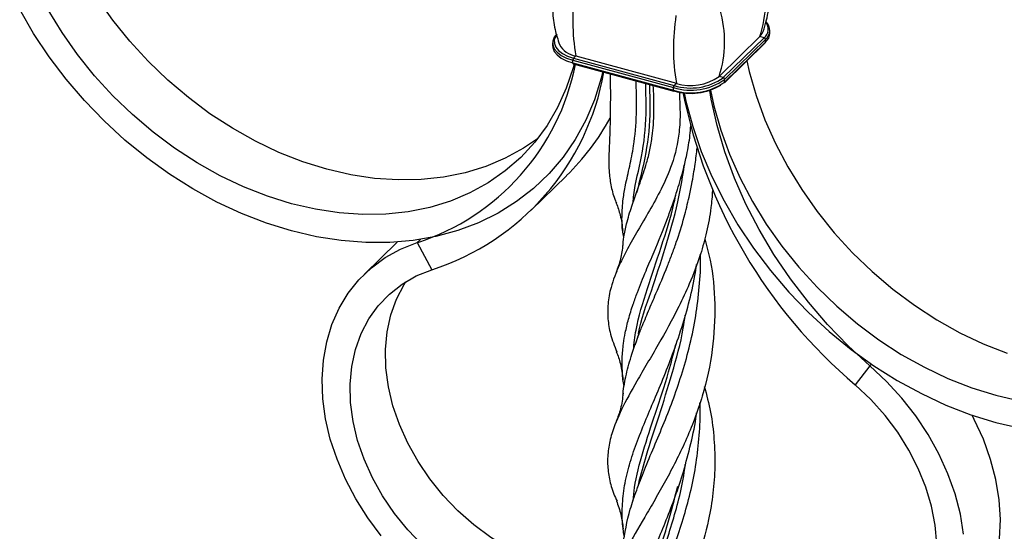
# Model space of a CAD drawing. Units: millimetres. Extents: x 35 to 2044, y 35 to 1435.
# Drawn here: x 1810 to 1966, y 420 to 501 of the extents above; entities that cross this region are included whole.
import ezdxf

# ---------------------------------------------------------------- set-up
doc = ezdxf.new("R2010")
doc.units = ezdxf.units.MM
doc.header["$LTSCALE"] = 7

msp = doc.modelspace()

# ---------------------------------------------------------------- linework, layer by layer
at = {"color": 7, "linetype": 'Continuous', "lineweight": 25}
for p, q in [((1928.58, 498.45), (1928.58, 498.88)), ((1920.54, 491.58), (1927, 497.89)), ((1921.2, 491.4), (1927.66, 497.71)), ((1921.42, 491.13), (1927.88, 497.43)), ((1921.42, 490.7), (1927.88, 497.01)), ((1927.66, 497.71), (1927, 497.89)), ((1927.88, 497.01), (1927.88, 497.43)), ((1894.2, 496.9), (1894.2, 496.47)), ((1921.38, 490.58), (1927.84, 496.89)), ((1897.4, 494.16), (1913.32, 489.84)), ((1897.4, 493.73), (1897.4, 494.16)), ((1897.51, 494.49), (1897.86, 494.83)), ((1897.51, 494.49), (1913.43, 490.16)), ((1897.86, 494.83), (1913.78, 490.51)), ((1897.4, 493.73), (1913.32, 489.41)), ((1897.45, 493.61), (1913.37, 489.28)), ((1921.2, 491.4), (1920.54, 491.58)), ((1921.42, 490.7), (1921.42, 491.13)), ((1913.32, 489.41), (1913.32, 489.84)), ((1913.43, 490.16), (1913.78, 490.51)), ((1890.8, 470.43), (1896.4, 475.9)), ((1869.61, 465.4), (1864.38, 460.29)), ((1872.76, 465.31), (1875.08, 461.03)), ((1944.41, 445.83), (1942.09, 442.82))]:
    msp.add_line(p, q, dxfattribs=at)
at = {"color": 8, "linetype": 'Continuous', "lineweight": 25}
for p, q in [((1873.28, 465.81), (1872.76, 465.31)), ((1944.67, 446.08), (1944.41, 445.83))]:
    msp.add_line(p, q, dxfattribs=at)
at = {"color": 7, "linetype": 'Continuous', "lineweight": 25, "flags": 128}
for points in [[(1891.81, 481.74), (1889.62, 480.24), (1886.72, 478.65), (1883.62, 477.35), (1880.36, 476.35), (1876.94, 475.66), (1873.4, 475.28), (1869.76, 475.22), (1866.04, 475.48), (1862.27, 476.05), (1858.47, 476.93), (1854.67, 478.11), (1850.9, 479.59), (1847.18, 481.36), (1843.54, 483.4), (1839.99, 485.7), (1836.58, 488.25), (1833.31, 491.02), (1830.22, 494), (1827.32, 497.17), (1824.63, 500.51), (1822.18, 503.98)], [(1902.15, 492.33), (1901.89, 491.3), (1900.81, 487.9), (1899.44, 484.68), (1897.79, 481.64), (1895.85, 478.82), (1893.65, 476.23), (1891.2, 473.88), (1888.51, 471.8), (1885.61, 469.98), (1882.5, 468.45), (1879.21, 467.21), (1875.75, 466.28), (1872.16, 465.65), (1868.45, 465.33), (1864.64, 465.33), (1860.75, 465.63), (1856.82, 466.25), (1852.87, 467.17), (1848.91, 468.4), (1844.98, 469.92), (1841.1, 471.72), (1837.29, 473.8), (1833.58, 476.14), (1829.98, 478.72), (1826.53, 481.53), (1823.24, 484.56), (1820.13, 487.78), (1817.22, 491.17), (1814.53, 494.72), (1812.08, 498.4), (1809.89, 502.19)], [(1897.61, 493.56), (1897.45, 492.97), (1896.37, 489.74), (1894.98, 486.68), (1893.32, 483.83), (1891.37, 481.19), (1889.16, 478.79), (1886.7, 476.65), (1884.02, 474.77), (1881.12, 473.18), (1878.02, 471.88), (1874.76, 470.88), (1871.34, 470.19), (1867.8, 469.82), (1864.16, 469.76), (1860.44, 470.01), (1856.67, 470.58), (1852.87, 471.46), (1849.07, 472.64), (1845.3, 474.12), (1841.58, 475.89), (1837.94, 477.93), (1834.39, 480.23), (1830.98, 482.78), (1827.71, 485.55), (1824.62, 488.54), (1821.72, 491.7), (1819.03, 495.04), (1816.58, 498.52), (1814.37, 502.12)], [(1927, 497.89), (1927.37, 498.36), (1927.52, 498.71)], [(1894.89, 498.34), (1894.45, 497.78), (1894.22, 497.18), (1894.23, 496.58), (1894.46, 495.98), (1894.92, 495.42), (1895.58, 494.92), (1896.42, 494.5), (1897.4, 494.16)], [(1894.2, 496.47), (1894.23, 496.15), (1894.46, 495.55), (1894.92, 495), (1895.58, 494.49), (1896.42, 494.07), (1897.4, 493.73)], [(1924.94, 494.06), (1925.32, 492.39), (1926.41, 488.56), (1927.79, 484.75), (1929.46, 480.99), (1931.4, 477.3), (1933.61, 473.7), (1936.07, 470.22), (1938.76, 466.88), (1941.66, 463.72), (1944.75, 460.73), (1948.02, 457.96), (1951.43, 455.41), (1954.97, 453.11), (1958.62, 451.07), (1962.34, 449.3), (1966.11, 447.82)], [(1944.41, 445.83), (1940.97, 449), (1937.71, 452.37), (1934.66, 455.91), (1931.82, 459.61), (1929.22, 463.44), (1926.87, 467.38), (1924.78, 471.42), (1922.97, 475.52), (1921.45, 479.67), (1920.22, 483.84), (1919.29, 488), (1919.05, 489.38)], [(1919.18, 489.42), (1919.72, 486.92), (1920.81, 483.1), (1922.19, 479.29), (1923.86, 475.52), (1925.8, 471.83), (1928.01, 468.23), (1930.47, 464.75), (1933.16, 461.42), (1936.06, 458.25), (1939.15, 455.27), (1942.42, 452.49), (1945.83, 449.95), (1949.37, 447.65), (1953.02, 445.61), (1956.74, 443.84), (1960.51, 442.36), (1964.3, 441.17), (1968.1, 440.29)], [(1914.99, 489.02), (1915.29, 487.66), (1916.36, 483.68), (1917.73, 479.71), (1919.39, 475.77), (1921.32, 471.9), (1923.52, 468.11), (1925.97, 464.43), (1928.66, 460.89), (1931.57, 457.49), (1934.67, 454.27), (1937.96, 451.25), (1941.42, 448.43), (1945.01, 445.85), (1948.73, 443.51), (1952.54, 441.44), (1956.42, 439.63), (1960.35, 438.11), (1964.3, 436.89), (1968.26, 435.96)], [(1867.1, 418.97), (1864.96, 421.82), (1863.06, 424.81), (1861.43, 427.89), (1860.09, 431.05), (1859.03, 434.24), (1858.29, 437.43), (1857.85, 440.6), (1857.74, 443.71), (1857.94, 446.73), (1858.46, 449.62), (1859.29, 452.37), (1860.42, 454.94), (1861.85, 457.3), (1863.55, 459.43), (1865.52, 461.32), (1867.72, 462.94), (1870.14, 464.27), (1872.76, 465.31)], [(1884.54, 410.05), (1881.64, 411.5), (1878.84, 413.24), (1876.16, 415.23), (1873.63, 417.45), (1871.3, 419.88), (1869.18, 422.49), (1867.31, 425.25), (1865.7, 428.11), (1864.37, 431.06), (1863.34, 434.05), (1862.63, 437.05), (1862.24, 440.02), (1862.17, 442.93), (1862.43, 445.74), (1863.01, 448.41), (1863.91, 450.92), (1865.11, 453.24), (1866.6, 455.33), (1868.37, 457.18), (1870.39, 458.76), (1872.63, 460.04), (1875.08, 461.03)], [(1890.14, 415.51), (1887.24, 416.97), (1884.44, 418.7), (1881.76, 420.69), (1879.23, 422.92), (1876.9, 425.35), (1874.78, 427.96), (1872.91, 430.71), (1871.3, 433.58), (1869.97, 436.53), (1868.94, 439.52), (1868.23, 442.52), (1867.84, 445.49), (1867.77, 448.39), (1868.03, 451.2), (1868.61, 453.88), (1869.51, 456.39), (1870.71, 458.7), (1870.98, 459.14)], [(1959.23, 419.2), (1958.72, 422.38), (1957.88, 425.57), (1956.75, 428.76), (1955.32, 431.9), (1953.62, 434.96), (1951.66, 437.91), (1949.45, 440.73), (1947.03, 443.38), (1944.41, 445.83)], [(1932.63, 396.98), (1935.53, 396.86), (1938.34, 397.06), (1941.02, 397.6), (1943.54, 398.45), (1945.87, 399.61), (1947.99, 401.07), (1949.87, 402.81), (1951.48, 404.8), (1952.8, 407.03), (1953.83, 409.46), (1954.54, 412.07), (1954.94, 414.83), (1955, 417.7), (1954.75, 420.65), (1954.17, 423.64), (1953.27, 426.64), (1952.06, 429.61), (1950.57, 432.51), (1948.8, 435.32), (1946.79, 437.99), (1944.54, 440.5), (1942.09, 442.82)], [(1958.39, 404.12), (1959.71, 405.53), (1961.34, 407.73), (1962.69, 410.15), (1963.74, 412.77), (1964.49, 415.56), (1964.92, 418.49), (1965.04, 421.54), (1964.84, 424.66), (1964.32, 427.84), (1963.48, 431.04), (1962.35, 434.22), (1960.92, 437.36), (1960.58, 438.03)]]:
    msp.add_lwpolyline(points, dxfattribs=at)
at = {"color": 8, "linetype": 'Continuous', "lineweight": 25, "flags": 128}
msp.add_lwpolyline([(1894.76, 498.08), (1894.69, 497.96), (1894.47, 497.39), (1894.48, 496.8), (1894.7, 496.24), (1895.14, 495.7), (1895.77, 495.22), (1896.57, 494.81), (1897.51, 494.49)], dxfattribs=at)
at = {"color": 8, "linetype": 'Continuous', "lineweight": 25}
for centre, radius, start, end in [((1910.11, 503.43), 17.78, 341.846, 15.823), ((1930.27, 500.37), 32.87, 171.0049, 189.7017), ((1903.6, 497.13), 17.82, 341.8677, 16.3372), ((1946.22, 496.05), 32.91, 170.9356, 189.6968), ((1926.54, 499.08), 1.77, 309.34, 37.925), ((1913.44, 489.38), 0.128, 169.3511, 234.3765)]:
    msp.add_arc(centre, radius, start, end, dxfattribs=at)
at = {"color": 7, "linetype": 'Continuous', "lineweight": 25}
for centre, radius, start, end in [((1926.68, 498.87), 1.87, 309.8881, 45.7491), ((1927.58, 497.42), 0.304, 3.394, 74.3347), ((1927.72, 497), 0.161, 315.3209, 1.9146), ((1926.59, 498.52), 1.99, 310.6433, 357.9998), ((1898.43, 498.4), 3.61, 209.3179, 260.918), ((1897.91, 494.17), 0.511, 140.5129, 180.3434), ((1861.35, 500.67), 37.16, 287.8743, 348.8801), ((1862.75, 499.26), 40.18, 287.8686, 349.9924), ((1897.52, 493.71), 0.128, 169.3511, 234.3765), ((1916.07, 498.66), 9.25, 252.6958, 305.401), ((1916.07, 498.62), 8.86, 252.6958, 305.401), ((1916.07, 497.86), 7.71, 252.6958, 305.4011), ((1921.12, 491.11), 0.304, 3.394, 74.3347), ((1916.07, 498.24), 9.25, 252.6958, 305.4011), ((1913.83, 489.84), 0.511, 140.5129, 180.3434), ((1913.38, 489.35), 0.0676, 260.7347, 323.9671), ((1916.08, 498.18), 9.26, 253.3678, 300.671), ((1921.26, 490.69), 0.161, 315.3209, 1.9146), ((1994.69, 505), 81.44, 191.2976, 229.7714), ((1869.05, 503.88), 39.12, 314.3468, 331.1284)]:
    msp.add_arc(centre, radius, start, end, dxfattribs=at)
for points, knots in [([(1927.52, 498.7), (1927.86, 499.83), (1928.52, 502), (1928.63, 505.29), (1928.41, 507.66), (1928.04, 508.86), (1927.95, 509.13)], [0, 0, 0, 0, 0.339829, 0.64848, 0.921063, 1, 1, 1, 1]), ([(1894.88, 507.16), (1894.69, 506.51), (1894.2, 504.83), (1894.14, 502.05), (1894.46, 499.14), (1895.03, 497.42), (1895.29, 496.62)], [0, 0, 0, 0, 0.191497, 0.497552, 0.767842, 1, 1, 1, 1]), ([(1903.32, 492.01), (1903.32, 491.26), (1903.34, 489.25), (1903.33, 486.11), (1903.26, 482.52), (1903.09, 479.31), (1903.08, 476.58), (1903.43, 474.16), (1903.85, 472.57), (1904.25, 471.66), (1904.3, 471.54)], [0, 0, 0, 0, 0.084599, 0.2264686, 0.370192, 0.5411062, 0.7150213, 0.8468348, 0.9796664, 1, 1, 1, 1]), ([(1905.47, 466.18), (1905.44, 466.34), (1905.2, 467.44), (1905.14, 469.41), (1905.29, 471.99), (1905.76, 474.63), (1906.4, 477.36), (1907.16, 481.03), (1907.49, 484.92), (1907.49, 488.44), (1907.43, 490.2), (1907.41, 490.9)], [0, 0, 0, 0, 0.021837, 0.148624, 0.277585, 0.374868, 0.506685, 0.636737, 0.821898, 0.929525, 1, 1, 1, 1]), ([(1914.23, 489.19), (1914.29, 488.11), (1914.41, 485.98), (1914.26, 482.13), (1913.31, 477.97), (1911.45, 473.84), (1909.53, 470.36), (1907.66, 467.2), (1906.05, 464.38), (1904.51, 461.35), (1903.42, 458.51), (1902.9, 455.7), (1902.9, 453.26), (1903.29, 450.78), (1903.99, 448.98), (1904.36, 448.04)], [0, 0, 0, 0, 0.062844, 0.124513, 0.223322, 0.303443, 0.377737, 0.450387, 0.523879, 0.591145, 0.696714, 0.774452, 0.846642, 0.919506, 1, 1, 1, 1]), ([(1905.3, 464.7), (1905.35, 465.2), (1905.47, 466.38), (1905.83, 468.04), (1906.27, 469.66), (1906.95, 471.8), (1907.94, 474.51), (1908.98, 477.5), (1909.62, 479.98), (1909.96, 482.01), (1910.24, 484.78), (1910.27, 487.47), (1910.16, 489.57), (1910.13, 490.16)], [0, 0, 0, 0, 0.069696, 0.162967, 0.224639, 0.286453, 0.440623, 0.564744, 0.64275, 0.721442, 0.784671, 0.93911, 1, 1, 1, 1]), ([(1906.92, 471.64), (1906.96, 472.05), (1907.15, 474.38), (1908.45, 478.86), (1909.09, 484.85), (1908.97, 488.87), (1908.93, 490.49)], [0, 0, 0, 0, 0.075232, 0.4204, 0.767499, 1, 1, 1, 1]), ([(1905.51, 442.6), (1905.49, 442.69), (1905.32, 443.5), (1905.22, 444.97), (1905.18, 447.13), (1905.36, 449.15), (1905.7, 451.19), (1906.2, 453.26), (1906.86, 455.38), (1907.77, 457.91), (1908.87, 460.64), (1910.52, 464.46), (1911.96, 467.98), (1913.19, 471.35), (1914.06, 473.96), (1914.83, 476.61), (1915.5, 479.48), (1915.91, 481.78), (1916.03, 483.3), (1916.07, 483.81)], [0, 0, 0, 0, 0.007177, 0.068734, 0.128308, 0.193564, 0.242693, 0.302265, 0.367515, 0.416631, 0.504262, 0.577556, 0.695884, 0.742603, 0.793341, 0.859435, 0.905289, 0.96779, 1, 1, 1, 1]), ([(1905.33, 441.21), (1905.34, 441.29), (1905.37, 441.86), (1905.55, 442.96), (1905.95, 445.02), (1906.63, 447.41), (1907.51, 449.89), (1908.39, 452.16), (1909.36, 454.5), (1910.74, 457.7), (1912.02, 460.7), (1913.1, 463.46), (1914.01, 466.01), (1914.96, 469.02), (1915.72, 472.14), (1916.29, 474.93), (1916.75, 477.55), (1916.97, 479.45), (1917.07, 480.31)], [0, 0, 0, 0, 0.007713, 0.055558, 0.104008, 0.201942, 0.27583, 0.324281, 0.397228, 0.470514, 0.581395, 0.625959, 0.671104, 0.762412, 0.831343, 0.876367, 0.944001, 1, 1, 1, 1]), ([(1907.85, 474.54), (1907.77, 474.25), (1907.64, 473.73), (1907.46, 473.22), (1907.38, 472.99)], [0, 0, 0, 0, 0.552706, 1, 1, 1, 1]), ([(1919.49, 473.55), (1919.43, 472.65), (1919.27, 470.45), (1918.63, 467.07), (1917.52, 463.01), (1915.99, 459.06), (1913.72, 454.22), (1911.41, 450.02), (1909.16, 446.2), (1907.1, 442.7), (1905.03, 438.95), (1903.61, 435.5), (1902.97, 432.68), (1902.83, 430.32), (1903.16, 427.94), (1903.65, 426.03), (1904.21, 424.81), (1904.39, 424.44)], [0, 0, 0, 0, 0.040226, 0.097999, 0.152625, 0.228335, 0.289793, 0.399933, 0.459354, 0.519252, 0.622863, 0.719476, 0.783078, 0.84728, 0.909625, 0.972534, 1, 1, 1, 1]), ([(1906.98, 448.34), (1907.1, 449.38), (1907.45, 452.5), (1909.12, 457.82), (1911.34, 464.52), (1913.03, 469.62), (1913.62, 472.53), (1913.71, 472.95)], [0, 0, 0, 0, 0.142955, 0.43008, 0.693414, 0.95664, 1, 1, 1, 1]), ([(1904.27, 471.57), (1904.5, 470.94), (1905.01, 469.51), (1905.2, 468.03), (1905.3, 467.21)], [0, 0, 0, 0, 0.440543, 1, 1, 1, 1]), ([(1918.26, 465.89), (1918.57, 464.78), (1919.51, 461.45), (1920, 455.52), (1919.64, 448.26), (1918.31, 442.18), (1916.69, 437.39), (1914.79, 432.83), (1912.6, 428.56), (1910.39, 424.65), (1908.25, 421), (1905.79, 416.82), (1903.73, 412.57), (1902.69, 408.76), (1902.9, 405.34), (1903.78, 403.02), (1904.37, 401.76), (1904.42, 401.65)], [0, 0, 0, 0, 0.042072, 0.1268, 0.213605, 0.305275, 0.352349, 0.39979, 0.490257, 0.536687, 0.583492, 0.673126, 0.765033, 0.841605, 0.920419, 0.993084, 1, 1, 1, 1]), ([(1905.3, 464.98), (1905.21, 464.23), (1905.04, 462.72), (1904.5, 461.28), (1904.24, 460.55)], [0, 0, 0, 0, 0.498288, 1, 1, 1, 1]), ([(1905.31, 417.57), (1905.63, 419.41), (1906.1, 422.2), (1907.47, 426.17), (1908.74, 429.44), (1910.23, 433), (1911.84, 436.79), (1913.38, 440.74), (1914.78, 444.86), (1915.98, 449.2), (1916.91, 453.7), (1917.44, 458.3), (1917.66, 461.56), (1917.58, 463.27), (1917.57, 463.43)], [0, 0, 0, 0, 0.154151, 0.232953, 0.312258, 0.398583, 0.48552, 0.56808, 0.651217, 0.736048, 0.82148, 0.906112, 0.991326, 1, 1, 1, 1]), ([(1905.57, 418.78), (1905.51, 419.08), (1905.24, 420.45), (1905.17, 422.84), (1905.38, 426.06), (1906.06, 429.32), (1907.12, 432.67), (1908.43, 436.06), (1909.91, 439.57), (1911.47, 443.24), (1913.02, 447.16), (1914.49, 451.3), (1915.75, 455.63), (1916.6, 459.15), (1916.89, 461.26), (1916.97, 461.83)], [0, 0, 0, 0, 0.0245639, 0.1126249, 0.2025079, 0.2930953, 0.3797417, 0.4670345, 0.548811, 0.631163, 0.7151814, 0.7997909, 0.8836585, 0.9680932, 1, 1, 1, 1]), ([(1907.77, 450.83), (1907.69, 450.54), (1907.55, 449.98), (1907.35, 449.42), (1907.25, 449.14)], [0, 0, 0, 0, 0.4989329, 1, 1, 1, 1]), ([(1904.28, 448.1), (1904.52, 447.46), (1905.06, 446), (1905.24, 444.5), (1905.35, 443.66)], [0, 0, 0, 0, 0.442209, 1, 1, 1, 1]), ([(1918.2, 442.57), (1918.56, 441.22), (1919.29, 438.5), (1919.79, 434.23), (1919.94, 429.95), (1919.63, 425.68), (1918.8, 420.68), (1917.43, 415.81), (1915.65, 411.17), (1914.03, 407.65), (1912.38, 404.49), (1910.53, 401.28), (1908.59, 398.26), (1906.79, 395.46), (1905.41, 393.01), (1904.28, 390.39), (1903.87, 388.37), (1903.65, 387.28)], [0, 0, 0, 0, 0.064383, 0.130192, 0.196622, 0.261134, 0.326229, 0.429543, 0.494253, 0.559547, 0.614611, 0.670227, 0.750582, 0.815698, 0.873352, 0.931335, 1, 1, 1, 1]), ([(1905.35, 441.5), (1905.25, 440.67), (1905.07, 439.18), (1904.52, 437.7), (1904.27, 437.04)], [0, 0, 0, 0, 0.554679, 1, 1, 1, 1]), ([(1905.47, 394.62), (1905.54, 395.14), (1905.7, 396.4), (1906.3, 399.11), (1907.34, 402.35), (1908.87, 406.19), (1910.33, 409.62), (1911.87, 413.29), (1913.37, 417.14), (1914.73, 421.12), (1915.89, 425.19), (1916.8, 429.4), (1917.35, 433.73), (1917.6, 437.27), (1917.53, 439.36), (1917.5, 439.96)], [0, 0, 0, 0, 0.042436, 0.103529, 0.233858, 0.314198, 0.395358, 0.478492, 0.562183, 0.642461, 0.723187, 0.803476, 0.884309, 0.966666, 1, 1, 1, 1]), ([(1905.66, 395.98), (1905.63, 396.3), (1905.49, 397.65), (1905.36, 399.77), (1905.46, 402.54), (1905.92, 405.33), (1906.79, 408.24), (1907.95, 411.34), (1909.75, 415.63), (1911.74, 420.24), (1913.62, 425.16), (1914.97, 429.19), (1916.09, 433.53), (1916.79, 436.66), (1916.97, 438.31), (1916.98, 438.39)], [0, 0, 0, 0, 0.024819, 0.107146, 0.189768, 0.267298, 0.345612, 0.425923, 0.506791, 0.662092, 0.741246, 0.820889, 0.90802, 0.995781, 1, 1, 1, 1]), ([(1907.78, 427.23), (1907.7, 426.94), (1907.56, 426.38), (1907.36, 425.83), (1907.27, 425.55)], [0, 0, 0, 0, 0.4991209, 1, 1, 1, 1]), ([(1904.29, 424.51), (1904.56, 423.78), (1905.09, 422.33), (1905.27, 420.81), (1905.35, 420.06)], [0, 0, 0, 0, 0.502543, 1, 1, 1, 1])]:
    msp.add_open_spline(points, degree=3, knots=knots, dxfattribs=at)
at = {"color": 8, "linetype": 'Continuous', "lineweight": 25}
for points, knots in [([(1907.85, 474.55), (1908.2, 475.93), (1909.06, 479.33), (1909.76, 484.71), (1909.62, 488.71), (1909.57, 490.31)], [0, 0, 0, 0, 0.288235, 0.714784, 1, 1, 1, 1]), ([(1907.78, 450.85), (1907.79, 450.87), (1908.16, 453.03), (1909.77, 457.43), (1912.02, 464.33), (1914.06, 471.33), (1914.82, 475.98), (1915.16, 478.09)], [0, 0, 0, 0, 0.003672, 0.28096, 0.534621, 0.78821, 1, 1, 1, 1]), ([(1907.83, 427.24), (1908.21, 428.71), (1909.08, 432.11), (1911.06, 437.87), (1913.12, 444.59), (1914.63, 449.96), (1915.09, 453.14), (1915.18, 453.82)], [0, 0, 0, 0, 0.190044, 0.437614, 0.685037, 0.932649, 1, 1, 1, 1]), ([(1906.93, 424.48), (1906.99, 425.18), (1907.23, 427.69), (1908.48, 432.24), (1910.42, 438.3), (1912.35, 443.94), (1913.33, 447.74), (1913.7, 449.19)], [0, 0, 0, 0, 0.09648, 0.346385, 0.596281, 0.846119, 1, 1, 1, 1]), ([(1907.87, 403.75), (1908.05, 404.59), (1908.68, 407.53), (1910.71, 413.18), (1913.06, 420.75), (1914.75, 426.53), (1915.14, 429.81), (1915.19, 430.25)], [0, 0, 0, 0, 0.112055, 0.393728, 0.675355, 0.957081, 1, 1, 1, 1]), ([(1906.88, 400.63), (1906.89, 400.76), (1906.95, 402.68), (1907.88, 406.7), (1909.9, 413.25), (1912.27, 420), (1913.48, 424.74), (1914.01, 426.78)], [0, 0, 0, 0, 0.017365, 0.253726, 0.524013, 0.794257, 1, 1, 1, 1])]:
    msp.add_open_spline(points, degree=3, knots=knots, dxfattribs=at)

doc.saveas('drawing.dxf')
